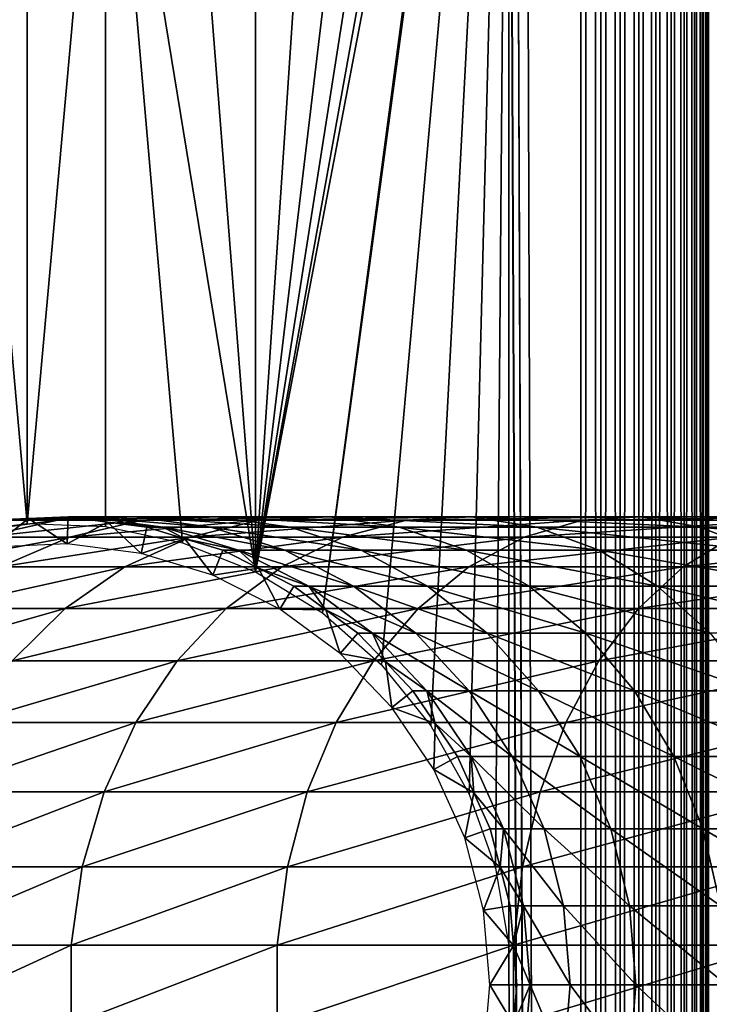
# Model space of a CAD drawing. Extents: x 0 to 550, y 0 to 1532.
# Drawn here: x 24 to 40, y 367 to 390 of the extents above; entities that cross this region are included whole.
import ezdxf

# ---------------------------------------------------------------- set-up
doc = ezdxf.new("R2010")
doc.units = 0
doc.header["$MEASUREMENT"] = 0

msp = doc.modelspace()

# ---------------------------------------------------------------- linework, layer by layer
for points in [[(37, 1.50001, 30.000002), (15.000001, 1.50001, 30.000002), (37, 1530.499878, 30.000002)], [(37, 1530.499878, 30.000002), (15.000001, 1.50001, 30.000002), (15.000001, 1530.499878, 30.000002)], [(35.31076, 534.078003, 60.000004), (37, 1.50001, 60.000004), (37, 1530.499878, 60.000004)], [(37.469299, 1.50001, 59.963066), (37.469299, 1530.499878, 59.963066), (37, 1530.499878, 60.000004)], [(37.469299, 1.50001, 59.963066), (37, 1530.499878, 60.000004), (37, 1.50001, 60.000004)], [(37, 1.50001, 30.000002), (37, 1530.499878, 30.000002), (37.469299, 1530.499878, 30.036938)], [(37, 1.50001, 30.000002), (37.469299, 1530.499878, 30.036938), (37.469299, 1.50001, 30.036938)], [(37.927048, 1.50001, 59.853168), (37.927048, 1530.499878, 59.853168), (37.469299, 1530.499878, 59.963066)], [(37.927048, 1.50001, 59.853168), (37.469299, 1530.499878, 59.963066), (37.469299, 1.50001, 59.963066)], [(37.469299, 1.50001, 30.036938), (37.469299, 1530.499878, 30.036938), (37.927048, 1530.499878, 30.146833)], [(37.469299, 1.50001, 30.036938), (37.927048, 1530.499878, 30.146833), (37.927048, 1.50001, 30.146833)], [(38.361965, 1.50001, 59.673023), (38.361965, 1530.499878, 59.673023), (37.927048, 1530.499878, 59.853168)], [(38.361965, 1.50001, 59.673023), (37.927048, 1530.499878, 59.853168), (37.927048, 1.50001, 59.853168)], [(37.927048, 1.50001, 30.146833), (37.927048, 1530.499878, 30.146833), (38.361965, 1530.499878, 30.326981)], [(37.927048, 1.50001, 30.146833), (38.361965, 1530.499878, 30.326981), (38.361965, 1.50001, 30.326981)], [(38.763359, 1.50001, 59.427052), (38.763359, 1530.499878, 59.427052), (38.361965, 1530.499878, 59.673023)], [(38.763359, 1.50001, 59.427052), (38.361965, 1530.499878, 59.673023), (38.361965, 1.50001, 59.673023)], [(38.361965, 1.50001, 30.326981), (38.361965, 1530.499878, 30.326981), (38.763359, 1530.499878, 30.57295)], [(38.361965, 1.50001, 30.326981), (38.763359, 1530.499878, 30.57295), (38.763359, 1.50001, 30.57295)], [(39.121315, 1.50001, 59.121323), (39.121315, 1530.499878, 59.121323), (38.763359, 1530.499878, 59.427052)], [(39.121315, 1.50001, 59.121323), (38.763359, 1530.499878, 59.427052), (38.763359, 1.50001, 59.427052)], [(38.763359, 1.50001, 30.57295), (38.763359, 1530.499878, 30.57295), (39.121315, 1530.499878, 30.878681)], [(38.763359, 1.50001, 30.57295), (39.121315, 1530.499878, 30.878681), (39.121315, 1.50001, 30.878681)], [(39.427055, 1.50001, 58.763359), (39.427055, 1530.499878, 58.763359), (39.121315, 1530.499878, 59.121323)], [(39.427055, 1.50001, 58.763359), (39.121315, 1530.499878, 59.121323), (39.121315, 1.50001, 59.121323)], [(39.121315, 1.50001, 30.878681), (39.121315, 1530.499878, 30.878681), (39.427055, 1530.499878, 31.236645)], [(39.121315, 1.50001, 30.878681), (39.427055, 1530.499878, 31.236645), (39.427055, 1.50001, 31.236645)], [(39.673016, 1.50001, 58.361973), (39.673016, 1530.499878, 58.361973), (39.427055, 1530.499878, 58.763359)], [(39.673016, 1.50001, 58.361973), (39.427055, 1530.499878, 58.763359), (39.427055, 1.50001, 58.763359)], [(39.427055, 1.50001, 31.236645), (39.427055, 1530.499878, 31.236645), (39.673016, 1530.499878, 31.638029)], [(39.427055, 1.50001, 31.236645), (39.673016, 1530.499878, 31.638029), (39.673016, 1.50001, 31.638029)], [(39.853172, 1.50001, 57.927052), (39.853172, 1530.499878, 57.927052), (39.673016, 1530.499878, 58.361973)], [(39.853172, 1.50001, 57.927052), (39.673016, 1530.499878, 58.361973), (39.673016, 1.50001, 58.361973)], [(39.673016, 1.50001, 31.638029), (39.673016, 1530.499878, 31.638029), (39.853172, 1530.499878, 32.072948)], [(39.673016, 1.50001, 31.638029), (39.853172, 1530.499878, 32.072948), (39.853172, 1.50001, 32.072948)], [(39.963066, 1.50001, 57.469303), (39.963066, 1530.499878, 57.469303), (39.853172, 1530.499878, 57.927052)], [(39.963066, 1.50001, 57.469303), (39.853172, 1530.499878, 57.927052), (39.853172, 1.50001, 57.927052)], [(39.853172, 1.50001, 32.072948), (39.853172, 1530.499878, 32.072948), (39.963066, 1530.499878, 32.530701)], [(39.853172, 1.50001, 32.072948), (39.963066, 1530.499878, 32.530701), (39.963066, 1.50001, 32.530701)], [(40.000008, 766.000061, 57.000004), (39.963066, 1530.499878, 57.469303), (39.963066, 1.50001, 57.469303)], [(39.963066, 1530.499878, 32.530701), (40.000008, 766.000061, 33), (39.963066, 1.50001, 32.530701)], [(39.963066, 1.50001, 57.469303), (40.000008, 682, 57.000004), (40.000008, 766.000061, 57.000004)], [(39.963066, 1.50001, 32.530701), (40.000008, 766.000061, 33), (40.000008, 682, 33)], [(39.963066, 1.50001, 57.469303), (40.000008, 640, 57.000004), (40.000008, 682, 57.000004)], [(39.963066, 1.50001, 32.530701), (40.000008, 682, 33), (40.000008, 640, 33)], [(40.000008, 598, 57.000004), (40.000008, 640, 57.000004), (39.963066, 1.50001, 57.469303)], [(40.000008, 640, 33), (40.000008, 598, 33), (39.963066, 1.50001, 32.530701)], [(39.963066, 1.50001, 57.469303), (40.000008, 556, 57.000004), (40.000008, 598, 57.000004)], [(39.963066, 1.50001, 32.530701), (40.000008, 598, 33), (40.000008, 556, 33)], [(39.963066, 1.50001, 57.469303), (40.000008, 514, 57.000004), (40.000008, 556, 57.000004)], [(39.963066, 1.50001, 32.530701), (40.000008, 556, 33), (40.000008, 514, 33)], [(35.31076, 451.921997, 60.000004), (37, 1.50001, 60.000004), (35.31076, 534.078003, 60.000004)], [(40.000008, 472, 57.000004), (40.000008, 514, 57.000004), (39.963066, 1.50001, 57.469303)], [(40.000008, 514, 33), (40.000008, 472, 33), (39.963066, 1.50001, 32.530701)], [(39.963066, 1.50001, 57.469303), (40.000008, 430, 57.000004), (40.000008, 472, 57.000004)], [(39.963066, 1.50001, 32.530701), (40.000008, 472, 33), (40.000008, 430, 33)], [(37, 1.50001, 60.000004), (35.31076, 451.921997, 60.000004), (35.31076, 450.078003, 60.000004)], [(35.31076, 409.921997, 60.000004), (37, 1.50001, 60.000004), (35.31076, 450.078003, 60.000004)], [(39.963066, 1.50001, 57.469303), (40.000008, 388, 57.000004), (40.000008, 430, 57.000004)], [(39.963066, 1.50001, 32.530701), (40.000008, 430, 33), (40.000008, 388, 33)], [(40.000008, 430, 33), (40.000008, 408.999969, 34.150002), (40.000008, 388, 33)], [(40.000008, 388, 56.425003), (40.000008, 409.920166, 55.810913), (40.000008, 430, 56.425003)], [(40.000008, 430, 56.425003), (40.000008, 430, 57.000004), (40.000008, 388, 57.000004)], [(40.000008, 430, 56.425003), (40.000008, 388, 57.000004), (40.000008, 388, 56.425003)], [(35.31076, 408.078003, 60.000004), (37, 1.50001, 60.000004), (35.31076, 409.921997, 60.000004)], [(40.000008, 388, 56.425003), (40.000008, 408.079865, 55.810913), (40.000008, 409.920166, 55.810913)], [(40.000008, 388, 33), (40.000008, 408.999969, 34.150002), (40.000008, 407.166321, 34.306068)], [(32.321705, 374.519531, 60.000004), (35.31076, 408.078003, 60.000004), (30.935421, 375.735443, 60.000004)], [(30.935421, 375.735443, 60.000004), (35.31076, 408.078003, 60.000004), (34.998505, 406.260681, 60.000004)], [(32.321705, 374.519531, 60.000004), (33.48209, 373.086456, 60.000004), (35.31076, 408.078003, 60.000004)], [(35.31076, 408.078003, 60.000004), (33.48209, 373.086456, 60.000004), (34.38303, 371.477539, 60.000004)], [(34.38303, 371.477539, 60.000004), (34.998505, 369.739319, 60.000004), (35.31076, 408.078003, 60.000004)], [(35.31076, 408.078003, 60.000004), (34.998505, 369.739319, 60.000004), (35.31076, 367.921967, 60.000004)], [(35.31076, 408.078003, 60.000004), (35.31076, 367.921967, 60.000004), (37, 1.50001, 60.000004)], [(40.000008, 406.266022, 55.499905), (40.000008, 408.079865, 55.810913), (40.000008, 388, 56.425003)], [(40.000008, 388, 33), (40.000008, 407.166321, 34.306068), (40.000008, 405.385437, 34.769779)], [(30.935421, 375.735443, 60.000004), (34.998505, 406.260681, 60.000004), (29.36326, 376.699036, 60.000004)], [(29.36326, 376.699036, 60.000004), (34.998505, 406.260681, 60.000004), (34.38303, 404.522461, 60.000004)], [(40.000008, 388, 56.425003), (40.000008, 404.530884, 54.886833), (40.000008, 406.266022, 55.499905)], [(40.000008, 403.708527, 35.527798), (40.000008, 388, 33), (40.000008, 405.385437, 34.769779)], [(29.36326, 376.699036, 60.000004), (34.38303, 404.522461, 60.000004), (33.48209, 402.913574, 60.000004)], [(40.000008, 388, 56.425003), (40.000008, 402.924255, 53.98933), (40.000008, 404.530884, 54.886833)], [(40.000008, 402.183838, 36.558315), (40.000008, 388, 33), (40.000008, 403.708527, 35.527798)], [(33.48209, 402.913574, 60.000004), (32.321705, 401.480469, 60.000004), (29.36326, 376.699036, 60.000004)], [(40.000008, 401.492462, 52.833225), (40.000008, 402.924255, 53.98933), (40.000008, 388, 56.425003)], [(40.000008, 402.183838, 36.558315), (40.000008, 400.855194, 37.83168), (40.000008, 388, 33)], [(29.36326, 376.699036, 60.000004), (32.321705, 401.480469, 60.000004), (30.935421, 400.264557, 60.000004)], [(40.000008, 388, 56.425003), (40.000008, 400.276642, 51.451771), (40.000008, 401.492462, 52.833225)], [(40.000008, 388, 33), (40.000008, 400.855194, 37.83168), (40.000008, 399.760895, 39.311268)], [(40.000008, 388, 56.425003), (40.000008, 399.311737, 49.884716), (40.000008, 400.276642, 51.451771)], [(29.36326, 376.699036, 60.000004), (30.935421, 400.264557, 60.000004), (29.36326, 399.300964, 60.000004)], [(40.000008, 388, 33), (40.000008, 399.760895, 39.311268), (40.000008, 398.932404, 40.95451)], [(29.36326, 399.300964, 60.000004), (27.650625, 398.617493, 60.000004), (29.36326, 376.699036, 60.000004)], [(40.000008, 398.62558, 48.177132), (40.000008, 399.311737, 49.884716), (40.000008, 388, 56.425003)], [(40.000008, 398.932404, 40.95451), (40.000008, 398.393524, 42.71413), (40.000008, 388, 33)], [(29.36326, 376.699036, 60.000004), (27.650625, 398.617493, 60.000004), (25.846989, 398.233948, 60.000004)], [(40.000008, 388, 56.425003), (40.000008, 398.237885, 46.378147), (40.000008, 398.62558, 48.177132)], [(24.004444, 377.838684, 60.000004), (22.176222, 398.401764, 60.000004), (22.176222, 377.598236, 60.000004)], [(24.004444, 377.838684, 60.000004), (24.004444, 398.161316, 60.000004), (22.176222, 398.401764, 60.000004)], [(25.846989, 377.766083, 60.000004), (25.846989, 398.233948, 60.000004), (24.004444, 377.838684, 60.000004)], [(24.004444, 377.838684, 60.000004), (25.846989, 398.233948, 60.000004), (24.004444, 398.161316, 60.000004)], [(29.36326, 376.699036, 60.000004), (25.846989, 398.233948, 60.000004), (27.650625, 377.382477, 60.000004)], [(27.650625, 377.382477, 60.000004), (25.846989, 398.233948, 60.000004), (25.846989, 377.766083, 60.000004)], [(40.000008, 388, 33), (40.000008, 398.393524, 42.71413), (40.000008, 398.15976, 44.539516)], [(40.000008, 388, 56.425003), (40.000008, 398.15976, 44.539516), (40.000008, 398.237885, 46.378147)], [(40.000008, 388, 33), (40.000008, 398.15976, 44.539516), (40.000008, 388, 56.425003)], [(40.000008, 304, 57.000004), (40.000008, 388, 57.000004), (39.963066, 1.50001, 57.469303)], [(40.000008, 388, 33), (40.000008, 304, 33), (39.963066, 1.50001, 32.530701)], [(40.000008, 368.833649, 34.306068), (40.000008, 366.999969, 34.150002), (40.000008, 388, 33)], [(40.000008, 377.067596, 40.95451), (40.000008, 388, 33), (40.000008, 377.606445, 42.71413)], [(40.000008, 377.606445, 42.71413), (40.000008, 388, 33), (40.000008, 377.84021, 44.539516)], [(40.000008, 377.84021, 44.539516), (40.000008, 388, 33), (40.000008, 377.762146, 46.378147)], [(40.000008, 377.762146, 46.378147), (40.000008, 388, 33), (40.000008, 388, 56.425003)], [(40.000008, 377.762146, 46.378147), (40.000008, 388, 56.425003), (40.000008, 377.37442, 48.177132)], [(40.000008, 388, 33), (40.000008, 366.999969, 34.150002), (40.000008, 304, 33)], [(40.000008, 373.816193, 36.558315), (40.000008, 372.291504, 35.527798), (40.000008, 388, 33)], [(40.000008, 388, 33), (40.000008, 372.291504, 35.527798), (40.000008, 370.614563, 34.769779)], [(40.000008, 388, 33), (40.000008, 370.614563, 34.769779), (40.000008, 368.833649, 34.306068)], [(40.000008, 377.067596, 40.95451), (40.000008, 376.239105, 39.311268), (40.000008, 388, 33)], [(40.000008, 388, 33), (40.000008, 376.239105, 39.311268), (40.000008, 375.144775, 37.83168)], [(40.000008, 388, 33), (40.000008, 375.144775, 37.83168), (40.000008, 373.816193, 36.558315)], [(40.000008, 388, 56.425003), (40.000008, 373.075714, 53.98933), (40.000008, 374.507538, 52.833225)], [(40.000008, 374.507538, 52.833225), (40.000008, 375.723358, 51.451771), (40.000008, 388, 56.425003)], [(40.000008, 388, 56.425003), (40.000008, 375.723358, 51.451771), (40.000008, 376.688232, 49.884716)], [(40.000008, 388, 56.425003), (40.000008, 376.688232, 49.884716), (40.000008, 377.37442, 48.177132)], [(40.000008, 367.920166, 55.810913), (40.000008, 388, 56.425003), (40.000008, 366.079865, 55.810913)], [(40.000008, 366.079865, 55.810913), (40.000008, 388, 56.425003), (40.000008, 304, 56.425003)], [(40.000008, 367.920166, 55.810913), (40.000008, 369.733948, 55.499905), (40.000008, 388, 56.425003)], [(40.000008, 388, 56.425003), (40.000008, 369.733948, 55.499905), (40.000008, 371.469147, 54.886833)], [(40.000008, 388, 56.425003), (40.000008, 371.469147, 54.886833), (40.000008, 373.075714, 53.98933)], [(40.000008, 388, 56.425003), (40.000008, 388, 57.000004), (40.000008, 304, 57.000004)], [(40.000008, 388, 56.425003), (40.000008, 304, 57.000004), (40.000008, 304, 56.425003)], [(21.69615, 377.517822, 93.89724), (22.941694, 377.517822, 100.693893), (24.712547, 377.910919, 100.257416)], [(21.69615, 377.517822, 93.89724), (24.712547, 377.910919, 100.257416), (23.506716, 377.910919, 93.677391)], [(22.941694, 377.517822, 100.693893), (24.997383, 377.517822, 107.290863), (26.702717, 377.910919, 106.644127)], [(22.941694, 377.517822, 100.693893), (26.702717, 377.910919, 106.644127), (24.712547, 377.910919, 100.257416)], [(23.183138, 377.283569, 56.567001), (23.102804, 377.910919, 61.067001), (24.034828, 377.9505, 61.067001)], [(24.034828, 377.9505, 87), (23.102804, 377.910919, 87), (23.506716, 377.910919, 93.677391)], [(24.034828, 377.9505, 87), (24.034828, 377.9505, 61.067001), (23.102804, 377.910919, 87)], [(23.102804, 377.910919, 87), (24.034828, 377.9505, 61.067001), (23.102804, 377.910919, 61.067001)], [(23.183138, 377.283569, 56.567001), (24.034828, 377.9505, 61.067001), (24.940014, 377.358215, 56.567001)], [(25.357172, 377.990082, 93.452705), (24.034828, 377.9505, 87), (23.506716, 377.910919, 93.677391)], [(23.506716, 377.910919, 93.677391), (24.712547, 377.910919, 100.257416), (26.522429, 377.990082, 99.811325)], [(23.506716, 377.910919, 93.677391), (26.522429, 377.990082, 99.811325), (25.357172, 377.990082, 93.452705)], [(24.034828, 377.9505, 61.067001), (24.96685, 377.990082, 61.067001), (24.940014, 377.358215, 56.567001)], [(25.357172, 377.990082, 93.452705), (24.96685, 377.990082, 87), (24.034828, 377.9505, 87)], [(24.96685, 377.990082, 87), (24.96685, 377.990082, 61.067001), (24.034828, 377.9505, 87)], [(24.034828, 377.9505, 87), (24.96685, 377.990082, 61.067001), (24.034828, 377.9505, 61.067001)], [(24.712547, 377.910919, 100.257416), (26.702717, 377.910919, 106.644127), (28.445646, 377.990082, 105.983116)], [(24.712547, 377.910919, 100.257416), (28.445646, 377.990082, 105.983116), (26.522429, 377.990082, 99.811325)], [(24.940014, 377.358215, 56.567001), (24.96685, 377.990082, 61.067001), (25.892168, 377.871582, 61.067001)], [(24.940014, 377.358215, 56.567001), (25.892168, 377.871582, 61.067001), (26.684225, 377.134857, 56.567001)], [(25.892168, 377.871582, 87), (24.96685, 377.990082, 87), (25.357172, 377.990082, 93.452705)], [(25.892168, 377.871582, 87), (25.892168, 377.871582, 61.067001), (24.96685, 377.990082, 87)], [(24.96685, 377.990082, 87), (25.892168, 377.871582, 61.067001), (24.96685, 377.990082, 61.067001)], [(24.997383, 377.517822, 107.290863), (27.833282, 377.517822, 113.591949), (29.448227, 377.910919, 112.744362)], [(24.997383, 377.517822, 107.290863), (29.448227, 377.910919, 112.744362), (26.702717, 377.910919, 106.644127)], [(27.194292, 377.753113, 93.229645), (25.892168, 377.871582, 87), (25.357172, 377.990082, 93.452705)], [(25.357172, 377.990082, 93.452705), (26.522429, 377.990082, 99.811325), (28.319269, 377.753113, 99.368439)], [(25.357172, 377.990082, 93.452705), (28.319269, 377.753113, 99.368439), (27.194292, 377.753113, 93.229645)], [(25.892168, 377.871582, 61.067001), (26.817471, 377.753113, 61.067001), (26.684225, 377.134857, 56.567001)], [(27.194292, 377.753113, 93.229645), (26.817471, 377.753113, 87), (25.892168, 377.871582, 87)], [(26.817471, 377.753113, 87), (26.817471, 377.753113, 61.067001), (25.892168, 377.871582, 87)], [(25.892168, 377.871582, 87), (26.817471, 377.753113, 61.067001), (25.892168, 377.871582, 61.067001)], [(26.522429, 377.990082, 99.811325), (28.445646, 377.990082, 105.983116), (30.175999, 377.753113, 105.326874)], [(26.522429, 377.990082, 99.811325), (30.175999, 377.753113, 105.326874), (28.319269, 377.753113, 99.368439)], [(26.702717, 377.910919, 106.644127), (29.448227, 377.910919, 112.744362), (31.098753, 377.990082, 111.878098)], [(26.702717, 377.910919, 106.644127), (31.098753, 377.990082, 111.878098), (28.445646, 377.990082, 105.983116)], [(27.833282, 377.517822, 113.591949), (31.407997, 377.517822, 119.505264), (32.909004, 377.910919, 118.469193)], [(27.833282, 377.517822, 113.591949), (32.909004, 377.910919, 118.469193), (29.448227, 377.910919, 112.744362)], [(28.445646, 377.990082, 105.983116), (31.098753, 377.990082, 111.878098), (32.737389, 377.753113, 111.018066)], [(28.445646, 377.990082, 105.983116), (32.737389, 377.753113, 111.018066), (30.175999, 377.753113, 105.326874)], [(29.448227, 377.910919, 112.744362), (32.909004, 377.910919, 118.469193), (34.443081, 377.990082, 117.410294)], [(29.448227, 377.910919, 112.744362), (34.443081, 377.990082, 117.410294), (31.098753, 377.990082, 111.878098)], [(31.098753, 377.990082, 111.878098), (34.443081, 377.990082, 117.410294), (35.966114, 377.753113, 116.359024)], [(31.098753, 377.990082, 111.878098), (35.966114, 377.753113, 116.359024), (32.737389, 377.753113, 111.018066)], [(31.407997, 377.517822, 119.505264), (35.66943, 377.517822, 124.944572), (37.034599, 377.910919, 123.735138)], [(31.407997, 377.517822, 119.505264), (37.034599, 377.910919, 123.735138), (32.909004, 377.910919, 118.469193)], [(32.909004, 377.910919, 118.469193), (37.034599, 377.910919, 123.735138), (38.429871, 377.990082, 122.499039)], [(32.909004, 377.910919, 118.469193), (38.429871, 377.990082, 122.499039), (34.443081, 377.990082, 117.410294)], [(34.443081, 377.990082, 117.410294), (38.429871, 377.990082, 122.499039), (39.815067, 377.753113, 121.271858)], [(34.443081, 377.990082, 117.410294), (39.815067, 377.753113, 121.271858), (35.966114, 377.753113, 116.359024)], [(35.66943, 377.517822, 124.944572), (40.555431, 377.517822, 129.830566), (41.76487, 377.910919, 128.465393)], [(35.66943, 377.517822, 124.944572), (41.76487, 377.910919, 128.465393), (37.034599, 377.910919, 123.735138)], [(37.034599, 377.910919, 123.735138), (41.76487, 377.910919, 128.465393), (43.00095, 377.990082, 127.070129)], [(37.034599, 377.910919, 123.735138), (43.00095, 377.990082, 127.070129), (38.429871, 377.990082, 122.499039)], [(38.429871, 377.990082, 122.499039), (43.00095, 377.990082, 127.070129), (44.228153, 377.753113, 125.684929)], [(38.429871, 377.990082, 122.499039), (44.228153, 377.753113, 125.684929), (39.815067, 377.753113, 121.271858)], [(26.684225, 377.134857, 56.567001), (26.817471, 377.753113, 61.067001), (27.709454, 377.47995, 61.067001)], [(27.709454, 377.47995, 87), (26.817471, 377.753113, 87), (27.194292, 377.753113, 93.229645)], [(27.709454, 377.47995, 87), (27.709454, 377.47995, 61.067001), (26.817471, 377.753113, 87)], [(26.817471, 377.753113, 87), (27.709454, 377.47995, 61.067001), (26.817471, 377.753113, 61.067001)], [(28.965235, 377.206787, 93.01461), (27.709454, 377.47995, 87), (27.194292, 377.753113, 93.229645)], [(27.194292, 377.753113, 93.229645), (28.319269, 377.753113, 99.368439), (30.05138, 377.206787, 98.941513)], [(27.194292, 377.753113, 93.229645), (30.05138, 377.206787, 98.941513), (28.965235, 377.206787, 93.01461)], [(28.319269, 377.753113, 99.368439), (30.175999, 377.753113, 105.326874), (31.844021, 377.206787, 104.694275)], [(28.319269, 377.753113, 99.368439), (31.844021, 377.206787, 104.694275), (30.05138, 377.206787, 98.941513)], [(30.175999, 377.753113, 105.326874), (32.737389, 377.753113, 111.018066), (34.317001, 377.206787, 110.189026)], [(30.175999, 377.753113, 105.326874), (34.317001, 377.206787, 110.189026), (31.844021, 377.206787, 104.694275)], [(32.737389, 377.753113, 111.018066), (35.966114, 377.753113, 116.359024), (37.43428, 377.206787, 115.345627)], [(32.737389, 377.753113, 111.018066), (37.43428, 377.206787, 115.345627), (34.317001, 377.206787, 110.189026)], [(35.966114, 377.753113, 116.359024), (39.815067, 377.753113, 121.271858), (41.150375, 377.206787, 120.088882)], [(35.966114, 377.753113, 116.359024), (41.150375, 377.206787, 120.088882), (37.43428, 377.206787, 115.345627)], [(39.815067, 377.753113, 121.271858), (44.228153, 377.753113, 125.684929), (45.411125, 377.206787, 124.349625)], [(39.815067, 377.753113, 121.271858), (45.411125, 377.206787, 124.349625), (41.150375, 377.206787, 120.088882)], [(21.260798, 376.822174, 101.108192), (23.3787, 376.822174, 107.904755), (24.997383, 377.517822, 107.290863)], [(21.260798, 376.822174, 101.108192), (24.997383, 377.517822, 107.290863), (22.941694, 377.517822, 100.693893)], [(23.3787, 376.822174, 107.904755), (26.300386, 376.822174, 114.396477), (27.833282, 377.517822, 113.591949)], [(23.3787, 376.822174, 107.904755), (27.833282, 377.517822, 113.591949), (24.997383, 377.517822, 107.290863)], [(26.300386, 376.822174, 114.396477), (29.983252, 376.822174, 120.488686), (31.407997, 377.517822, 119.505264)], [(26.300386, 376.822174, 114.396477), (31.407997, 377.517822, 119.505264), (27.833282, 377.517822, 113.591949)], [(26.684225, 377.134857, 56.567001), (27.709454, 377.47995, 61.067001), (28.365612, 376.619934, 56.567001)], [(27.709454, 377.47995, 61.067001), (28.601423, 377.206787, 61.067001), (28.365612, 376.619934, 56.567001)], [(28.965235, 377.206787, 93.01461), (28.601423, 377.206787, 87), (27.709454, 377.47995, 87)], [(28.601423, 377.206787, 87), (28.601423, 377.206787, 61.067001), (27.709454, 377.47995, 87)], [(27.709454, 377.47995, 87), (28.601423, 377.206787, 61.067001), (27.709454, 377.47995, 61.067001)], [(29.983252, 376.822174, 120.488686), (34.373611, 376.822174, 126.092567), (35.66943, 377.517822, 124.944572)], [(29.983252, 376.822174, 120.488686), (35.66943, 377.517822, 124.944572), (31.407997, 377.517822, 119.505264)], [(34.373611, 376.822174, 126.092567), (39.407433, 376.822174, 131.126389), (40.555431, 377.517822, 129.830566)], [(34.373611, 376.822174, 126.092567), (40.555431, 377.517822, 129.830566), (35.66943, 377.517822, 124.944572)], [(39.407433, 376.822174, 131.126389), (45.011311, 376.822174, 135.516754), (45.994743, 377.517822, 134.09201)], [(39.407433, 376.822174, 131.126389), (45.994743, 377.517822, 134.09201), (40.555431, 377.517822, 129.830566)], [(28.365612, 376.619934, 56.567001), (28.601423, 377.206787, 61.067001), (29.434399, 376.786804, 61.067001)], [(29.434399, 376.786804, 87), (28.601423, 377.206787, 87), (28.965235, 377.206787, 93.01461)], [(29.434399, 376.786804, 87), (29.434399, 376.786804, 61.067001), (28.601423, 377.206787, 87)], [(28.601423, 377.206787, 87), (29.434399, 376.786804, 61.067001), (28.601423, 377.206787, 61.067001)], [(30.619055, 376.366821, 92.813805), (29.434399, 376.786804, 87), (28.965235, 377.206787, 93.01461)], [(28.965235, 377.206787, 93.01461), (30.05138, 377.206787, 98.941513), (31.668932, 376.366821, 98.542824)], [(28.965235, 377.206787, 93.01461), (31.668932, 376.366821, 98.542824), (30.619055, 376.366821, 92.813805)], [(30.05138, 377.206787, 98.941513), (31.844021, 377.206787, 104.694275), (33.401714, 376.366821, 104.103523)], [(30.05138, 377.206787, 98.941513), (33.401714, 376.366821, 104.103523), (31.668932, 376.366821, 98.542824)], [(31.844021, 377.206787, 104.694275), (34.317001, 377.206787, 110.189026), (35.792141, 376.366821, 109.414818)], [(31.844021, 377.206787, 104.694275), (35.792141, 376.366821, 109.414818), (33.401714, 376.366821, 104.103523)], [(34.317001, 377.206787, 110.189026), (37.43428, 377.206787, 115.345627), (38.805336, 376.366821, 114.399254)], [(34.317001, 377.206787, 110.189026), (38.805336, 376.366821, 114.399254), (35.792141, 376.366821, 109.414818)], [(37.43428, 377.206787, 115.345627), (41.150375, 377.206787, 120.088882), (42.397366, 376.366821, 118.984146)], [(37.43428, 377.206787, 115.345627), (42.397366, 376.366821, 118.984146), (38.805336, 376.366821, 114.399254)], [(21.893219, 375.843964, 108.468124), (24.893642, 375.843964, 115.134789), (26.300386, 376.822174, 114.396477)], [(21.893219, 375.843964, 108.468124), (26.300386, 376.822174, 114.396477), (23.3787, 376.822174, 107.904755)], [(24.893642, 375.843964, 115.134789), (28.675764, 375.843964, 121.39119), (29.983252, 376.822174, 120.488686)], [(24.893642, 375.843964, 115.134789), (29.983252, 376.822174, 120.488686), (26.300386, 376.822174, 114.396477)], [(28.365612, 376.619934, 56.567001), (29.434399, 376.786804, 61.067001), (29.935793, 375.828278, 56.567001)], [(28.675764, 375.843964, 121.39119), (33.184441, 375.843964, 127.146095), (34.373611, 376.822174, 126.092567)], [(28.675764, 375.843964, 121.39119), (34.373611, 376.822174, 126.092567), (29.983252, 376.822174, 120.488686)], [(29.434399, 376.786804, 61.067001), (30.267387, 376.366821, 61.067001), (29.935793, 375.828278, 56.567001)], [(30.619055, 376.366821, 92.813805), (30.267387, 376.366821, 87), (29.434399, 376.786804, 87)], [(30.267387, 376.366821, 87), (30.267387, 376.366821, 61.067001), (29.434399, 376.786804, 87)], [(29.434399, 376.786804, 87), (30.267387, 376.366821, 61.067001), (29.434399, 376.786804, 61.067001)], [(33.184441, 375.843964, 127.146095), (38.35392, 375.843964, 132.315567), (39.407433, 376.822174, 131.126389)], [(33.184441, 375.843964, 127.146095), (39.407433, 376.822174, 131.126389), (34.373611, 376.822174, 126.092567)], [(38.35392, 375.843964, 132.315567), (44.108807, 375.843964, 136.824249), (45.011311, 376.822174, 135.516754)], [(38.35392, 375.843964, 132.315567), (45.011311, 376.822174, 135.516754), (39.407433, 376.822174, 131.126389)], [(29.935793, 375.828278, 56.567001), (30.267387, 376.366821, 61.067001), (31.017408, 375.812103, 61.067001)], [(31.017408, 375.812103, 87), (30.267387, 376.366821, 87), (30.619055, 376.366821, 92.813805)], [(31.017408, 375.812103, 87), (31.017408, 375.812103, 61.067001), (30.267387, 376.366821, 87)], [(30.267387, 376.366821, 87), (31.017408, 375.812103, 61.067001), (30.267387, 376.366821, 61.067001)], [(32.108158, 375.257385, 92.632996), (31.017408, 375.812103, 87), (30.619055, 376.366821, 92.813805)], [(30.619055, 376.366821, 92.813805), (31.668932, 376.366821, 98.542824), (33.125385, 375.257385, 98.183838)], [(30.619055, 376.366821, 92.813805), (33.125385, 375.257385, 98.183838), (32.108158, 375.257385, 92.632996)], [(31.668932, 376.366821, 98.542824), (33.401714, 376.366821, 104.103523), (34.804283, 375.257385, 103.571602)], [(31.668932, 376.366821, 98.542824), (34.804283, 375.257385, 103.571602), (33.125385, 375.257385, 98.183838)], [(33.401714, 376.366821, 104.103523), (35.792141, 376.366821, 109.414818), (37.120358, 375.257385, 108.71772)], [(33.401714, 376.366821, 104.103523), (37.120358, 375.257385, 108.71772), (34.804283, 375.257385, 103.571602)], [(35.792141, 376.366821, 109.414818), (38.805336, 376.366821, 114.399254), (40.039837, 375.257385, 113.547134)], [(35.792141, 376.366821, 109.414818), (40.039837, 375.257385, 113.547134), (37.120358, 375.257385, 108.71772)], [(38.805336, 376.366821, 114.399254), (42.397366, 376.366821, 118.984146), (43.520168, 375.257385, 117.989433)], [(38.805336, 376.366821, 114.399254), (43.520168, 375.257385, 117.989433), (40.039837, 375.257385, 113.547134)], [(20.583673, 374.611328, 108.96476), (23.653507, 374.611328, 115.78566), (24.893642, 375.843964, 115.134789)], [(20.583673, 374.611328, 108.96476), (24.893642, 375.843964, 115.134789), (21.893219, 375.843964, 108.468124)], [(23.653507, 374.611328, 115.78566), (27.52313, 374.611328, 122.186798), (28.675764, 375.843964, 121.39119)], [(23.653507, 374.611328, 115.78566), (28.675764, 375.843964, 121.39119), (24.893642, 375.843964, 115.134789)], [(27.52313, 374.611328, 122.186798), (32.136112, 374.611328, 128.074829), (33.184441, 375.843964, 127.146095)], [(27.52313, 374.611328, 122.186798), (33.184441, 375.843964, 127.146095), (28.675764, 375.843964, 121.39119)], [(29.935793, 375.828278, 56.567001), (31.017408, 375.812103, 61.067001), (31.349585, 374.782623, 56.567001)], [(31.017408, 375.812103, 61.067001), (31.767427, 375.257385, 61.067001), (31.349585, 374.782623, 56.567001)], [(32.108158, 375.257385, 92.632996), (31.767427, 375.257385, 87), (31.017408, 375.812103, 87)], [(31.767427, 375.257385, 87), (31.767427, 375.257385, 61.067001), (31.017408, 375.812103, 87)], [(31.017408, 375.812103, 87), (31.767427, 375.257385, 61.067001), (31.017408, 375.812103, 61.067001)], [(32.136112, 374.611328, 128.074829), (37.425175, 374.611328, 133.363907), (38.35392, 375.843964, 132.315567)], [(32.136112, 374.611328, 128.074829), (38.35392, 375.843964, 132.315567), (33.184441, 375.843964, 127.146095)], [(37.425175, 374.611328, 133.363907), (43.313206, 374.611328, 137.976868), (44.108807, 375.843964, 136.824249)], [(37.425175, 374.611328, 133.363907), (44.108807, 375.843964, 136.824249), (38.35392, 375.843964, 132.315567)], [(31.349585, 374.782623, 56.567001), (31.767427, 375.257385, 61.067001), (32.412903, 374.583893, 61.067001)], [(32.412903, 374.583893, 87), (31.767427, 375.257385, 87), (32.108158, 375.257385, 92.632996)], [(32.412903, 374.583893, 87), (32.412903, 374.583893, 61.067001), (31.767427, 375.257385, 87)], [(31.767427, 375.257385, 87), (32.412903, 374.583893, 61.067001), (31.767427, 375.257385, 61.067001)], [(33.389717, 373.910431, 92.477379), (32.412903, 374.583893, 87), (32.108158, 375.257385, 92.632996)], [(32.108158, 375.257385, 92.632996), (33.125385, 375.257385, 98.183838), (34.378841, 373.910431, 97.874893)], [(32.108158, 375.257385, 92.632996), (34.378841, 373.910431, 97.874893), (33.389717, 373.910431, 92.477379)], [(33.125385, 375.257385, 98.183838), (34.804283, 375.257385, 103.571602), (36.011353, 373.910431, 103.113815)], [(33.125385, 375.257385, 98.183838), (36.011353, 373.910431, 103.113815), (34.378841, 373.910431, 97.874893)], [(34.804283, 375.257385, 103.571602), (37.120358, 375.257385, 108.71772), (38.263454, 373.910431, 108.117767)], [(34.804283, 375.257385, 103.571602), (38.263454, 373.910431, 108.117767), (36.011353, 373.910431, 103.113815)], [(37.120358, 375.257385, 108.71772), (40.039837, 375.257385, 113.547134), (41.102291, 373.910431, 112.813782)], [(37.120358, 375.257385, 108.71772), (41.102291, 373.910431, 112.813782), (38.263454, 373.910431, 108.117767)], [(22.615671, 373.159698, 116.330353), (26.558517, 373.159698, 122.852615), (27.52313, 374.611328, 122.186798)], [(22.615671, 373.159698, 116.330353), (27.52313, 374.611328, 122.186798), (23.653507, 374.611328, 115.78566)], [(26.558517, 373.159698, 122.852615), (31.258791, 373.159698, 128.852066), (32.136112, 374.611328, 128.074829)], [(26.558517, 373.159698, 122.852615), (32.136112, 374.611328, 128.074829), (27.52313, 374.611328, 122.186798)], [(31.258791, 373.159698, 128.852066), (36.647945, 373.159698, 134.241226), (37.425175, 374.611328, 133.363907)], [(31.258791, 373.159698, 128.852066), (37.425175, 374.611328, 133.363907), (32.136112, 374.611328, 128.074829)], [(31.349585, 374.782623, 56.567001), (32.412903, 374.583893, 61.067001), (32.566338, 373.513092, 56.567001)], [(36.647945, 373.159698, 134.241226), (42.647392, 373.159698, 138.941483), (43.313206, 374.611328, 137.976868)], [(36.647945, 373.159698, 134.241226), (43.313206, 374.611328, 137.976868), (37.425175, 374.611328, 133.363907)], [(32.412903, 374.583893, 61.067001), (33.058392, 373.910431, 61.067001), (32.566338, 373.513092, 56.567001)], [(33.389717, 373.910431, 92.477379), (33.058392, 373.910431, 87), (32.412903, 374.583893, 87)], [(33.058392, 373.910431, 87), (33.058392, 373.910431, 61.067001), (32.412903, 374.583893, 87)], [(32.412903, 374.583893, 87), (33.058392, 373.910431, 61.067001), (32.412903, 374.583893, 61.067001)], [(32.566338, 373.513092, 56.567001), (33.058392, 373.910431, 61.067001), (33.58078, 373.137543, 61.067001)], [(33.58078, 373.137543, 87), (33.058392, 373.910431, 87), (33.389717, 373.910431, 92.477379)], [(33.58078, 373.137543, 87), (33.58078, 373.137543, 61.067001), (33.058392, 373.910431, 87)], [(33.058392, 373.910431, 87), (33.58078, 373.137543, 61.067001), (33.058392, 373.910431, 61.067001)], [(34.426853, 372.364655, 92.351448), (33.58078, 373.137543, 87), (33.389717, 373.910431, 92.477379)], [(33.389717, 373.910431, 92.477379), (34.378841, 373.910431, 97.874893), (35.393253, 372.364655, 97.624863)], [(33.389717, 373.910431, 92.477379), (35.393253, 372.364655, 97.624863), (34.426853, 372.364655, 92.351448)], [(34.378841, 373.910431, 97.874893), (36.011353, 373.910431, 103.113815), (36.988228, 372.364655, 102.74334)], [(34.378841, 373.910431, 97.874893), (36.988228, 372.364655, 102.74334), (35.393253, 372.364655, 97.624863)], [(36.011353, 373.910431, 103.113815), (38.263454, 373.910431, 108.117767), (39.188549, 372.364655, 107.63224)], [(36.011353, 373.910431, 103.113815), (39.188549, 372.364655, 107.63224), (36.988228, 372.364655, 102.74334)], [(38.263454, 373.910431, 108.117767), (41.102291, 373.910431, 112.813782), (41.962116, 372.364655, 112.220291)], [(38.263454, 373.910431, 108.117767), (41.962116, 372.364655, 112.220291), (39.188549, 372.364655, 107.63224)], [(32.566338, 373.513092, 56.567001), (33.58078, 373.137543, 61.067001), (33.551037, 372.056183, 56.567001)], [(21.809996, 371.530884, 116.753212), (25.809675, 371.530884, 123.369499), (26.558517, 373.159698, 122.852615)], [(21.809996, 371.530884, 116.753212), (26.558517, 373.159698, 122.852615), (22.615671, 373.159698, 116.330353)], [(25.809675, 371.530884, 123.369499), (30.577719, 371.530884, 129.455444), (31.258791, 373.159698, 128.852066)], [(25.809675, 371.530884, 123.369499), (31.258791, 373.159698, 128.852066), (26.558517, 373.159698, 122.852615)], [(30.577719, 371.530884, 129.455444), (36.044552, 371.530884, 134.922302), (36.647945, 373.159698, 134.241226)], [(30.577719, 371.530884, 129.455444), (36.647945, 373.159698, 134.241226), (31.258791, 373.159698, 128.852066)], [(33.58078, 373.137543, 61.067001), (34.103157, 372.364655, 61.067001), (33.551037, 372.056183, 56.567001)], [(34.426853, 372.364655, 92.351448), (34.103157, 372.364655, 87), (33.58078, 373.137543, 87)], [(34.103157, 372.364655, 87), (34.103157, 372.364655, 61.067001), (33.58078, 373.137543, 87)], [(33.58078, 373.137543, 87), (34.103157, 372.364655, 61.067001), (33.58078, 373.137543, 61.067001)], [(36.044552, 371.530884, 134.922302), (42.130501, 371.530884, 139.690308), (42.647392, 373.159698, 138.941483)], [(36.044552, 371.530884, 134.922302), (42.647392, 373.159698, 138.941483), (36.647945, 373.159698, 134.241226)], [(33.551037, 372.056183, 56.567001), (34.103157, 372.364655, 61.067001), (34.487411, 371.514587, 61.067001)], [(34.487411, 371.514587, 87), (34.103157, 372.364655, 87), (34.426853, 372.364655, 92.351448)], [(34.487411, 371.514587, 87), (34.487411, 371.514587, 61.067001), (34.103157, 372.364655, 87)], [(34.103157, 372.364655, 87), (34.487411, 371.514587, 61.067001), (34.103157, 372.364655, 61.067001)], [(35.189747, 370.664551, 92.25882), (34.487411, 371.514587, 87), (34.426853, 372.364655, 92.351448)], [(34.426853, 372.364655, 92.351448), (35.393253, 372.364655, 97.624863), (36.139412, 370.664551, 97.440948)], [(34.426853, 372.364655, 92.351448), (36.139412, 370.664551, 97.440948), (35.189747, 370.664551, 92.25882)], [(35.393253, 372.364655, 97.624863), (36.988228, 372.364655, 102.74334), (37.706791, 370.664551, 102.470833)], [(35.393253, 372.364655, 97.624863), (37.706791, 370.664551, 102.470833), (36.139412, 370.664551, 97.440948)], [(36.988228, 372.364655, 102.74334), (39.188549, 372.364655, 107.63224), (39.869011, 370.664551, 107.275108)], [(36.988228, 372.364655, 102.74334), (39.869011, 370.664551, 107.275108), (37.706791, 370.664551, 102.470833)], [(39.188549, 372.364655, 107.63224), (41.962116, 372.364655, 112.220291), (42.594566, 370.664551, 111.78373)], [(39.188549, 372.364655, 107.63224), (42.594566, 370.664551, 111.78373), (39.869011, 370.664551, 107.275108)], [(33.551037, 372.056183, 56.567001), (34.487411, 371.514587, 61.067001), (34.275337, 370.453827, 56.567001)], [(21.259636, 369.771759, 117.042061), (25.298162, 369.771759, 123.72258), (25.809675, 371.530884, 123.369499)], [(21.259636, 369.771759, 117.042061), (25.809675, 371.530884, 123.369499), (21.809996, 371.530884, 116.753212)], [(25.298162, 369.771759, 123.72258), (30.112474, 369.771759, 129.867615), (30.577719, 371.530884, 129.455444)], [(25.298162, 369.771759, 123.72258), (30.577719, 371.530884, 129.455444), (25.809675, 371.530884, 123.369499)], [(30.112474, 369.771759, 129.867615), (35.632401, 369.771759, 135.387527), (36.044552, 371.530884, 134.922302)], [(30.112474, 369.771759, 129.867615), (36.044552, 371.530884, 134.922302), (30.577719, 371.530884, 129.455444)], [(34.487411, 371.514587, 61.067001), (34.871655, 370.664551, 61.067001), (34.275337, 370.453827, 56.567001)], [(35.189747, 370.664551, 92.25882), (34.871655, 370.664551, 87), (34.487411, 371.514587, 87)], [(34.871655, 370.664551, 87), (34.871655, 370.664551, 61.067001), (34.487411, 371.514587, 87)], [(34.487411, 371.514587, 87), (34.871655, 370.664551, 61.067001), (34.487411, 371.514587, 61.067001)], [(35.632401, 369.771759, 135.387527), (41.777416, 369.771759, 140.201843), (42.130501, 371.530884, 139.690308)], [(35.632401, 369.771759, 135.387527), (42.130501, 371.530884, 139.690308), (36.044552, 371.530884, 134.922302)], [(34.275337, 370.453827, 56.567001), (34.871655, 370.664551, 61.067001), (35.10672, 369.76178, 61.067001)], [(34.275337, 370.453827, 56.567001), (35.10672, 369.76178, 61.067001), (34.718437, 368.752136, 56.567001)], [(35.10672, 369.76178, 87), (34.871655, 370.664551, 87), (35.189747, 370.664551, 92.25882)], [(35.10672, 369.76178, 87), (35.10672, 369.76178, 61.067001), (34.871655, 370.664551, 87)], [(34.871655, 370.664551, 87), (35.10672, 369.76178, 61.067001), (34.871655, 370.664551, 61.067001)], [(35.656452, 368.858978, 92.202148), (35.10672, 369.76178, 87), (35.189747, 370.664551, 92.25882)], [(35.189747, 370.664551, 92.25882), (36.139412, 370.664551, 97.440948), (36.595882, 368.858978, 97.328438)], [(35.189747, 370.664551, 92.25882), (36.595882, 368.858978, 97.328438), (35.656452, 368.858978, 92.202148)], [(36.139412, 370.664551, 97.440948), (37.706791, 370.664551, 102.470833), (38.146362, 368.858978, 102.304115)], [(36.139412, 370.664551, 97.440948), (38.146362, 368.858978, 102.304115), (36.595882, 368.858978, 97.328438)], [(37.706791, 370.664551, 102.470833), (39.869011, 370.664551, 107.275108), (40.28529, 368.858978, 107.056633)], [(37.706791, 370.664551, 102.470833), (40.28529, 368.858978, 107.056633), (38.146362, 368.858978, 102.304115)], [(39.869011, 370.664551, 107.275108), (42.594566, 370.664551, 111.78373), (42.981476, 368.858978, 111.51667)], [(39.869011, 370.664551, 107.275108), (42.981476, 368.858978, 111.51667), (40.28529, 368.858978, 107.056633)], [(20.980448, 367.932861, 117.188599), (25.03866, 367.932861, 123.901703), (25.298162, 369.771759, 123.72258)], [(20.980448, 367.932861, 117.188599), (25.298162, 369.771759, 123.72258), (21.259636, 369.771759, 117.042061)], [(25.03866, 367.932861, 123.901703), (29.876471, 367.932861, 130.076706), (30.112474, 369.771759, 129.867615)], [(25.03866, 367.932861, 123.901703), (30.112474, 369.771759, 129.867615), (25.298162, 369.771759, 123.72258)], [(29.876471, 367.932861, 130.076706), (35.423309, 367.932861, 135.62355), (35.632401, 369.771759, 135.387527)], [(29.876471, 367.932861, 130.076706), (35.632401, 369.771759, 135.387527), (30.112474, 369.771759, 129.867615)], [(35.10672, 369.76178, 61.067001), (35.34177, 368.858978, 61.067001), (34.718437, 368.752136, 56.567001)], [(35.656452, 368.858978, 92.202148), (35.34177, 368.858978, 87), (35.10672, 369.76178, 87)], [(35.34177, 368.858978, 87), (35.34177, 368.858978, 61.067001), (35.10672, 369.76178, 87)], [(35.10672, 369.76178, 87), (35.34177, 368.858978, 61.067001), (35.10672, 369.76178, 61.067001)], [(35.423309, 367.932861, 135.62355), (41.598305, 367.932861, 140.461334), (41.777416, 369.771759, 140.201843)], [(35.423309, 367.932861, 135.62355), (41.777416, 369.771759, 140.201843), (35.632401, 369.771759, 135.387527)], [(34.718437, 368.752136, 56.567001), (35.34177, 368.858978, 61.067001), (35.420895, 367.929504, 61.067001)], [(35.420895, 367.929504, 87), (35.34177, 368.858978, 87), (35.656452, 368.858978, 92.202148)], [(35.420895, 367.929504, 87), (35.420895, 367.929504, 61.067001), (35.34177, 368.858978, 87)], [(35.34177, 368.858978, 87), (35.420895, 367.929504, 61.067001), (35.34177, 368.858978, 61.067001)], [(35.813526, 366.999969, 92.183083), (35.420895, 367.929504, 87), (35.656452, 368.858978, 92.202148)], [(35.656452, 368.858978, 92.202148), (36.595882, 368.858978, 97.328438), (36.749496, 366.999969, 97.290573)], [(35.656452, 368.858978, 92.202148), (36.749496, 366.999969, 97.290573), (35.813526, 366.999969, 92.183083)], [(36.595882, 368.858978, 97.328438), (38.146362, 368.858978, 102.304115), (38.2943, 366.999969, 102.248016)], [(36.595882, 368.858978, 97.328438), (38.2943, 366.999969, 102.248016), (36.749496, 366.999969, 97.290573)], [(38.146362, 368.858978, 102.304115), (40.28529, 368.858978, 107.056633), (40.425388, 366.999969, 106.983093)], [(38.146362, 368.858978, 102.304115), (40.425388, 366.999969, 106.983093), (38.2943, 366.999969, 102.248016)], [(34.718437, 368.752136, 56.567001), (35.420895, 367.929504, 61.067001), (34.867569, 366.999969, 56.567001)], [(20.980448, 366.067108, 117.188599), (25.03866, 366.067108, 123.901703), (25.03866, 367.932861, 123.901703)], [(20.980448, 366.067108, 117.188599), (25.03866, 367.932861, 123.901703), (20.980448, 367.932861, 117.188599)], [(25.03866, 366.067108, 123.901703), (29.876471, 366.067108, 130.076706), (29.876471, 367.932861, 130.076706)], [(25.03866, 366.067108, 123.901703), (29.876471, 367.932861, 130.076706), (25.03866, 367.932861, 123.901703)], [(29.876471, 366.067108, 130.076706), (35.423309, 366.067108, 135.62355), (35.423309, 367.932861, 135.62355)], [(29.876471, 366.067108, 130.076706), (35.423309, 367.932861, 135.62355), (29.876471, 367.932861, 130.076706)], [(34.867569, 366.999969, 56.567001), (35.420895, 367.929504, 61.067001), (35.500004, 366.999969, 61.067001)], [(37, 1.50001, 60.000004), (35.31076, 367.921967, 60.000004), (35.31076, 366.078033, 60.000004)], [(35.500004, 366.999969, 87), (35.420895, 367.929504, 87), (35.813526, 366.999969, 92.183083)], [(35.500004, 366.999969, 87), (35.500004, 366.999969, 61.067001), (35.420895, 367.929504, 87)], [(35.420895, 367.929504, 87), (35.500004, 366.999969, 61.067001), (35.420895, 367.929504, 61.067001)], [(35.423309, 366.067108, 135.62355), (41.598305, 366.067108, 140.461334), (41.598305, 367.932861, 140.461334)], [(35.423309, 366.067108, 135.62355), (41.598305, 367.932861, 140.461334), (35.423309, 367.932861, 135.62355)], [(35.420895, 366.070496, 61.067001), (34.718437, 365.247864, 56.567001), (34.867569, 366.999969, 56.567001)], [(34.867569, 366.999969, 56.567001), (35.500004, 366.999969, 61.067001), (35.420895, 366.070496, 61.067001)], [(35.813526, 366.999969, 92.183083), (35.656452, 365.140961, 92.202148), (35.420895, 366.070496, 87)], [(35.813526, 366.999969, 92.183083), (35.420895, 366.070496, 87), (35.500004, 366.999969, 87)], [(35.420895, 366.070496, 87), (35.420895, 366.070496, 61.067001), (35.500004, 366.999969, 87)], [(35.500004, 366.999969, 87), (35.420895, 366.070496, 61.067001), (35.500004, 366.999969, 61.067001)], [(36.595882, 365.140961, 97.328438), (35.656452, 365.140961, 92.202148), (35.813526, 366.999969, 92.183083)], [(35.813526, 366.999969, 92.183083), (36.749496, 366.999969, 97.290573), (36.595882, 365.140961, 97.328438)], [(36.749496, 366.999969, 97.290573), (38.146362, 365.140961, 102.304115), (36.595882, 365.140961, 97.328438)], [(36.749496, 366.999969, 97.290573), (38.2943, 366.999969, 102.248016), (38.146362, 365.140961, 102.304115)], [(38.2943, 366.999969, 102.248016), (40.28529, 365.140961, 107.056633), (38.146362, 365.140961, 102.304115)], [(38.2943, 366.999969, 102.248016), (40.425388, 366.999969, 106.983093), (40.28529, 365.140961, 107.056633)], [(40.000008, 366.999969, 34.150002), (40.000008, 365.166351, 34.306068), (40.000008, 304, 33)]]:
    msp.add_3dface(points)

doc.saveas('drawing.dxf')
